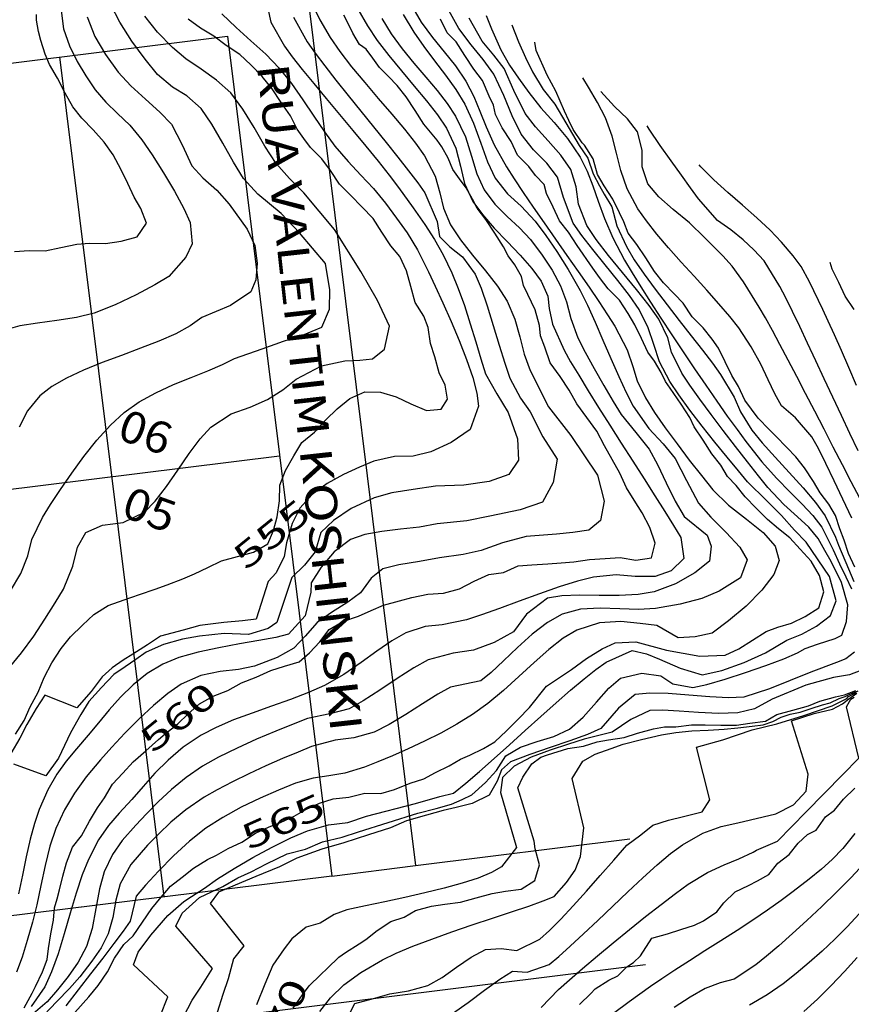
# Model space of a CAD drawing. Units: inches. Extents: x 2473 to 4293, y 598 to 1910.
# Drawn here: x 2698 to 2723, y 1465 to 1494 of the extents above; entities that cross this region are included whole.
import ezdxf
from ezdxf.enums import TextEntityAlignment as Align

# ---------------------------------------------------------------- set-up
doc = ezdxf.new("R2010")
doc.units = ezdxf.units.IN
doc.header["$MEASUREMENT"] = 0
doc.linetypes.add('CONTINUO', pattern=[0])
doc.linetypes.add('LIN0', pattern=[0])
for name, color, linetype in [('CURVA_INTERMEDIARIA', 55, 'Continuous'), ('CURVA_MESTRA', 24, 'Continuous'), ('Lotes', 7, 'Continuous'), ('N_LOTE', 7, 'Continuous'), ('QUADRAS', 7, 'CONTINUO'), ('RUAS', 4, 'LIN0'), ('TOP_CURVAS_MESTRAS', 1, 'Continuous')]:
    doc.layers.add(name, color=color, linetype=linetype)
doc.styles.add('LDUP', font='txt')
doc.styles.add('ROMANS', font='romans', dxfattribs={"height": 0.2})

msp = doc.modelspace()

# ---------------------------------------------------------------- linework, layer by layer
at = {"layer": 'CURVA_INTERMEDIARIA'}
for points, elevation in [([(2697.71375, 1477.21408), (2698.01625, 1477.72108), (2698.225, 1478.24583), (2698.34225, 1478.73158), (2698.6565, 1479.37783), (2698.90075, 1479.75833), (2699.192, 1480.20233), (2699.52225, 1480.68458), (2699.88325, 1481.17908), (2700.26725, 1481.66008), (2700.66575, 1482.10183), (2701.07075, 1482.47858), (2701.513, 1482.79133), (2702.00925, 1483.06408), (2702.5325, 1483.30333), (2703.05425, 1483.51683), (2703.5475, 1483.71208), (2703.98425, 1483.89583), (2704.337, 1484.07558), (2705.14725, 1484.35993), (2705.78232, 1484.58136), (2706.34354, 1484.75851), (2706.91954, 1484.9947), (2707.14107, 1485.52614), (2707.15584, 1486.10186), (2707.02292, 1486.88426), (2706.25493, 1487.78475), (2705.70847, 1488.36047), (2705.021, 1488.93058), (2704.6015, 1489.39108), (2704.3, 1489.87408), (2703.98675, 1490.43833), (2703.66725, 1490.99533), (2703.3475, 1491.45658), (2702.92425, 1491.83158), (2702.49725, 1492.08908), (2702.05975, 1492.46283), (2701.69275, 1492.91158), (2701.2995, 1493.44783), (2700.94125, 1494.00558), (2700.67925, 1494.51858)], 138.25), ([(2705.32, 1494.41233), (2705.4115, 1494.00858), (2705.80925, 1493.29958), (2706.0425, 1492.98608), (2706.33525, 1492.61433), (2706.67375, 1492.19758), (2707.0445, 1491.74908), (2707.4335, 1491.28183), (2707.82725, 1490.80908), (2708.21225, 1490.34408), (2708.57475, 1489.90008), (2708.90125, 1489.48983), (2709.178, 1489.12683), (2709.6155, 1488.52908), (2709.95975, 1488.03658), (2710.24325, 1487.59008), (2710.49775, 1487.13133), (2710.7555, 1486.60108), (2710.94475, 1486.14558), (2711.12625, 1485.63483), (2711.299, 1485.09808), (2711.4615, 1484.56408), (2711.613, 1484.06258), (2711.75225, 1483.62258), (2712.08685, 1483.03306), (2712.42175, 1482.47783), (2712.69576, 1481.69674), (2712.72223, 1481.07489), (2712.44425, 1480.6515), (2711.86182, 1480.4398), (2711.1073, 1480.33396), (2710.26925, 1480.30483), (2709.6125, 1480.20383), (2708.9835, 1480.10108), (2708.4585, 1479.96058), (2707.7845, 1479.64433), (2707.258, 1479.29008), (2706.88275, 1478.93333), (2706.7165, 1478.36208), (2706.40131, 1477.97147), (2706.03125, 1477.60008), (2705.58367, 1476.27486), (2705.33125, 1476.09833), (2704.75225, 1475.92258), (2704.02546, 1475.95209), (2703.30201, 1475.87418), (2702.80116, 1475.78514), (2702.23353, 1475.62932), (2701.72154, 1475.39559), (2701.42103, 1475.18412), (2701.09826, 1474.96152), (2700.76375, 1474.73483), (2700.4045, 1474.35383), (2700.03225, 1473.94408), (2699.79048, 1473.55913), (2699.48997, 1473.01376), (2699.12825, 1472.26805), (2698.76096, 1471.74494), (2697.8149, 1472.08997)], 139.25), ([(2706.61125, 1494.57508), (2706.85775, 1494.07558), (2707.16075, 1493.55533), (2707.449, 1493.13758), (2707.79575, 1492.69033), (2708.18075, 1492.22533), (2708.5825, 1491.75533), (2708.981, 1491.29183), (2709.35475, 1490.84708), (2709.68325, 1490.43308), (2709.9455, 1490.06183), (2710.25925, 1489.45508), (2710.40175, 1488.96508), (2710.5095, 1488.51408), (2710.71875, 1488.02308), (2711.0115, 1487.58233), (2711.37025, 1487.12608), (2711.75, 1486.66458), (2712.10525, 1486.20808), (2712.3905, 1485.76683), (2712.62175, 1485.23258), (2712.77, 1484.70908), (2712.89875, 1484.20308), (2713.072, 1483.72108), (2713.60912, 1482.64936), (2714.27098, 1481.80259), (2715.06121, 1480.63185), (2715.25517, 1479.8564), (2715.15073, 1479.28973), (2714.80758, 1479.00639), (2714.33015, 1478.93183), (2713.85273, 1478.88709), (2712.95756, 1478.81253), (2712.25634, 1478.63358), (2711.6225, 1478.40558), (2711.09366, 1478.2828), (2710.39275, 1478.18883), (2709.8005, 1478.08158), (2709.18825, 1477.97408), (2708.71673, 1477.859), (2708.37472, 1477.58793), (2708.05275, 1477.15208), (2707.68525, 1476.87458), (2707.19825, 1476.56608), (2706.77675, 1476.27183), (2706.42575, 1475.87558), (2706.0885, 1475.52183), (2705.597, 1475.23958), (2704.921, 1474.98458), (2704.45525, 1474.89183), (2703.91525, 1474.82633), (2703.337, 1474.70783), (2702.75725, 1474.45558), (2702.3605, 1474.17883), (2701.9395, 1473.82808), (2701.5125, 1473.42983), (2701.09725, 1473.01058), (2700.71175, 1472.59758), (2700.3735, 1472.21708), (2699.954, 1471.71333), (2699.60775, 1471.23808), (2699.31475, 1470.74608), (2699.05425, 1470.19308), (2698.87675, 1469.67333), (2698.73525, 1469.09833), (2698.6135, 1468.50658), (2698.49625, 1467.93633), (2698.3675, 1467.42658), (2698.20875, 1466.87883), (2698.06, 1466.39108), (2697.8875, 1465.94533)], 139.75), ([(2707.9795, 1494.39633), (2708.26, 1493.89958), (2708.55025, 1493.46783), (2708.89375, 1493.02208), (2709.2675, 1492.57083), (2709.648, 1492.12233), (2710.01225, 1491.68558), (2710.33675, 1491.26908), (2710.59875, 1490.88108), (2710.8745, 1490.28283), (2711.00925, 1489.75358), (2711.13375, 1489.24508), (2711.37925, 1488.70933), (2711.65925, 1488.32458), (2712.009, 1487.92783), (2712.393, 1487.52633), (2712.77575, 1487.12658), (2713.1215, 1486.73558), (2713.3945, 1486.35958), (2713.5895, 1485.91583), (2713.63425, 1485.55483), (2713.7295, 1485.08558), (2714.07475, 1484.31758), (2714.267, 1483.97908), (2714.50675, 1483.57658), (2714.785, 1483.12233), (2715.093, 1482.62883), (2715.42125, 1482.10908), (2715.76075, 1481.57533), (2716.1025, 1481.04033), (2716.43775, 1480.51658), (2716.75675, 1480.01683), (2717.051, 1479.55333), (2717.31125, 1479.13933), (2717.5285, 1478.78683), (2717.6095, 1478.16383), (2717.2375, 1477.79708), (2716.76862, 1477.63808), (2716.175, 1477.63133), (2715.61125, 1477.67983), (2714.93975, 1477.61558), (2714.47475, 1477.49683), (2713.93325, 1477.32608), (2713.347, 1477.12208), (2712.74775, 1476.90408), (2712.1675, 1476.69133), (2711.63775, 1476.50283), (2711.19025, 1476.35758), (2710.4715, 1476.20883), (2709.97075, 1476.15708), (2709.401, 1475.97508), (2708.9785, 1475.73708), (2708.54125, 1475.43183), (2708.074, 1475.08983), (2707.56225, 1474.74133), (2706.99125, 1474.41633), (2706.52125, 1474.20558), (2705.993, 1474.00258), (2705.43125, 1473.80308), (2704.86075, 1473.60208), (2704.3065, 1473.39558), (2703.793, 1473.17883), (2703.345, 1472.94733), (2702.821, 1472.59333), (2702.374, 1472.21333), (2701.9845, 1471.82083), (2701.632, 1471.42858), (2701.29725, 1471.05033), (2700.92325, 1470.64508), (2700.60925, 1470.28058), (2700.319, 1469.85758), (2700.01625, 1469.27708), (2699.8355, 1468.82483), (2699.65825, 1468.28433), (2699.48175, 1467.69108), (2699.3035, 1467.08108), (2699.12025, 1466.49008), (2698.9295, 1465.95408), (2698.7285, 1465.50883), (2698.32025, 1464.93658)], 140.25), ([(2709.5385, 1494.54608), (2709.847, 1494.01208), (2710.185, 1493.55308), (2710.5325, 1493.13258), (2710.86875, 1492.71458), (2711.17425, 1492.26283), (2711.4095, 1491.80858), (2711.588, 1491.37558), (2711.76825, 1490.91758), (2712.0095, 1490.38758), (2712.37025, 1489.73883), (2712.5945, 1489.38283), (2712.8615, 1488.98008), (2713.16125, 1488.54133), (2713.48375, 1488.07733), (2713.82, 1487.59858), (2714.15975, 1487.11633), (2714.49325, 1486.64108), (2714.81125, 1486.18358), (2715.10375, 1485.75483), (2715.361, 1485.36558), (2715.5735, 1485.02633), (2715.936, 1484.32833), (2716.102, 1483.84233), (2716.23025, 1483.41883), (2716.47925, 1482.90808), (2716.74925, 1482.48283), (2717.065, 1482.02408), (2717.411, 1481.54883), (2717.7715, 1481.07408), (2718.131, 1480.61658), (2718.4735, 1480.19358), (2718.93575, 1479.74058), (2719.465, 1479.32733), (2719.95825, 1478.93158), (2720.31325, 1478.53183), (2720.4275, 1478.10583), (2720.27175, 1477.69383), (2719.921, 1477.23008), (2719.45075, 1476.75858), (2718.93575, 1476.32233), (2718.45125, 1475.96483), (2717.94302, 1475.85345), (2717.4435, 1475.81883), (2716.81375, 1476.18808), (2716.3175, 1476.25083), (2715.746, 1476.30358), (2715.1175, 1476.26408), (2714.4505, 1476.05008), (2714.049, 1475.80908), (2713.62575, 1475.48183), (2713.18625, 1475.09658), (2712.73575, 1474.68283), (2712.279, 1474.26883), (2711.822, 1473.88358), (2711.3695, 1473.55583), (2710.90875, 1473.27483), (2710.43075, 1473.01133), (2709.94675, 1472.76658), (2709.46775, 1472.54158), (2709.005, 1472.33808), (2708.5695, 1472.15708), (2708.17275, 1471.99983), (2707.59625, 1471.82583), (2707.11975, 1471.75008), (2706.66075, 1471.68108), (2706.1355, 1471.52808), (2705.6355, 1471.32758), (2705.09175, 1471.08958), (2704.53325, 1470.81883), (2703.9885, 1470.51933), (2703.4865, 1470.19608), (2703.00625, 1469.81783), (2702.52875, 1469.38158), (2702.08525, 1468.93383), (2701.70675, 1468.52108), (2701.42425, 1468.19033), (2701.24825, 1467.45133), (2701.0445, 1467.16133), (2700.76825, 1466.79058), (2700.44, 1466.36183), (2700.0805, 1465.89758), (2699.71025, 1465.42008), (2699.3495, 1464.95233)], 141), ([(2702.13655, 1464.64978), (2702.35965, 1465.21612), (2701.34711, 1466.16001), (2701.4844, 1466.53757), (2701.86196, 1467.03526), (2702.35965, 1467.61876), (2702.83472, 1468.03842), (2703.0595, 1468.18358), (2703.446, 1468.42758), (2703.8325, 1468.70208), (2704.32375, 1469.01183), (2704.877, 1469.33258), (2705.45025, 1469.64058), (2706.001, 1469.91108), (2706.4865, 1470.12008), (2707.11125, 1470.29733), (2707.67925, 1470.36658), (2708.23753, 1470.55341), (2709.67912, 1470.93097), (2710.39991, 1471.13691), (2710.8095, 1471.23783), (2711.16825, 1471.53108), (2711.56975, 1471.87558), (2712.003, 1472.25758), (2712.45725, 1472.66433), (2712.9215, 1473.08258), (2713.38525, 1473.49933), (2713.83725, 1473.90158), (2714.26675, 1474.27583), (2714.66325, 1474.60933), (2715.01525, 1474.88883), (2715.3125, 1475.10108), (2716.0895, 1475.44858), (2716.50775, 1475.35158), (2716.8905, 1475.19333), (2717.50225, 1474.92858), (2718.1515, 1474.73383), (2718.73925, 1474.85333), (2719.39525, 1475.09658), (2720.02825, 1475.38408), (2720.654, 1475.75108), (2721.09834, 1475.93518), (2721.53125, 1476.16746), (2721.94965, 1476.48336), (2722.11601, 1476.91289), (2721.92193, 1477.6334), (2721.22878, 1478.64488), (2720.8809, 1479.00017), (2720.498, 1479.43533), (2720.0515, 1479.87733), (2719.4965, 1480.42658), (2719.224, 1480.75433), (2718.89375, 1481.15533), (2718.529, 1481.60508), (2718.15375, 1482.07858), (2717.791, 1482.55133), (2717.4645, 1482.99833), (2717.19775, 1483.39533), (2716.8975, 1483.97533), (2716.722, 1484.48258), (2716.5575, 1484.97658), (2716.29025, 1485.51783), (2716.00875, 1485.93233), (2715.66325, 1486.38108), (2715.289, 1486.84208), (2714.92075, 1487.29258), (2714.594, 1487.70983), (2714.34325, 1488.07158), (2714.05725, 1488.83333), (2713.8805, 1489.43408), (2713.5595, 1489.84358), (2713.17075, 1490.24208), (2712.81025, 1490.69708), (2712.54, 1491.24233), (2712.29775, 1491.84433), (2711.9935, 1492.46908), (2711.685, 1492.90808), (2711.33, 1493.33608), (2710.96325, 1493.82483), (2710.6185, 1494.44633)], 141.5), ([(2699.208, 1494.34958), (2699.2845, 1493.80758), (2699.45725, 1493.30683), (2699.67975, 1492.85058), (2699.9385, 1492.42433), (2700.2205, 1492.01258), (2700.5325, 1491.64333), (2700.87825, 1491.31408), (2701.23925, 1490.96433), (2701.59725, 1490.53483), (2701.9045, 1490.08583), (2702.23925, 1489.56058), (2702.5635, 1489.01558), (2702.838, 1488.50833), (2703.0245, 1488.09558), (2703.0785, 1487.46508), (2702.89225, 1487.06833), (2702.3975, 1486.49658), (2701.97525, 1486.24858), (2701.42525, 1485.95158), (2700.8095, 1485.65708), (2700.189, 1485.41658), (2699.664, 1485.28683), (2699.0875, 1485.19608), (2698.51275, 1485.12108), (2697.9925, 1485.03808), (2697.57975, 1484.92408)], 137.75), ([(2697.67925, 1474.93683), (2698.044, 1475.38308), (2698.39975, 1475.87583), (2698.73275, 1476.37783), (2699.03, 1476.85183), (2699.27775, 1477.26058), (2699.556, 1477.93483), (2699.6905, 1478.49708), (2699.94325, 1478.93883), (2700.432, 1479.14583), (2701.03925, 1479.23208), (2701.6725, 1479.53208), (2701.9895, 1479.85983), (2702.3205, 1480.29133), (2702.65775, 1480.77608), (2702.99425, 1481.26408), (2703.32275, 1481.70483), (2703.63575, 1482.04808), (2704.2325, 1482.43583), (2704.79675, 1482.63458), (2705.30675, 1482.86533), (2705.76075, 1483.14608), (2706.1605, 1483.45908), (2706.90477, 1483.85802), (2707.59892, 1484.00564), (2708.04199, 1484.0204), (2708.41122, 1484.06469), (2708.76567, 1484.34517), (2708.91336, 1485.02423), (2708.55891, 1485.79186), (2708.07153, 1486.64806), (2707.28877, 1487.88808), (2706.38375, 1488.96358), (2705.96, 1489.38633), (2705.56825, 1489.83733), (2705.2325, 1490.34458), (2704.91175, 1490.89683), (2704.58275, 1491.43908), (2704.22275, 1491.91758), (2703.80475, 1492.29933), (2703.348, 1492.61958), (2702.89825, 1492.92508), (2702.501, 1493.26308), (2702.05975, 1493.70908), (2701.68475, 1494.18433)], 138.5), ([(2703.96125, 1494.25908), (2704.3785, 1493.84633), (2704.8215, 1493.45583), (2705.2585, 1493.06408), (2705.65775, 1492.64733), (2706.0155, 1492.19233), (2706.35275, 1491.71433), (2706.6755, 1491.23408), (2706.99, 1490.77158), (2707.3025, 1490.34708), (2707.69125, 1489.89008), (2708.0715, 1489.48608), (2708.44025, 1489.09058), (2708.79425, 1488.65933), (2709.12325, 1488.22258), (2709.432, 1487.79008), (2709.74025, 1487.28583), (2710.068, 1486.63483), (2710.26275, 1486.21333), (2710.491, 1485.71658), (2710.73425, 1485.17158), (2710.975, 1484.60508), (2711.1945, 1484.04383), (2711.375, 1483.51483), (2711.4985, 1483.04508), (2711.5465, 1482.66108), (2711.3015, 1481.97983), (2710.73575, 1481.59133), (2710.1385, 1481.32108), (2709.6145, 1481.19183), (2709.05875, 1481.18108), (2708.44825, 1481.04558), (2708.02425, 1480.86458), (2707.55375, 1480.64708), (2707.07675, 1480.38083), (2706.633, 1480.05258), (2706.26225, 1479.65033), (2706.03525, 1479.19908), (2705.8695, 1478.63233), (2705.79832, 1478.22716), (2705.56141, 1477.74403), (2705.32768, 1477.48804), (2704.97152, 1476.37503), (2704.56916, 1476.32646), (2704.01578, 1476.277), (2703.30757, 1476.18582), (2702.81627, 1476.04521), (2702.15005, 1475.87418), (2701.7605, 1475.61819), (2701.32643, 1475.33994), (2701.04476, 1475.16186), (2700.71428, 1474.93926), (2700.4249, 1474.67214), (2700.10212, 1474.23807), (2699.67918, 1473.75947), (2698.73313, 1474.12677), (2698.47714, 1473.73721), (2698.19889, 1473.25862), (2697.98742, 1472.85794), (2697.7203, 1472.40161)], 139), ([(2706.07425, 1494.15883), (2706.485, 1493.42758), (2706.7165, 1493.09683), (2707.00275, 1492.71433), (2707.331, 1492.29233), (2707.68875, 1491.84308), (2708.06325, 1491.37908), (2708.44175, 1490.91233), (2708.81225, 1490.45533), (2709.1615, 1490.02058), (2709.4775, 1489.62008), (2709.747, 1489.26633), (2709.958, 1488.97158), (2710.3245, 1488.11683), (2710.3885, 1487.67983), (2710.6945, 1487.36833), (2711.07, 1487.07658), (2711.443, 1486.56758), (2711.61975, 1486.14933), (2711.8, 1485.62633), (2711.9795, 1485.04883), (2712.15475, 1484.46758), (2712.32125, 1483.93333), (2712.47525, 1483.49708), (2712.79, 1482.90533), (2713.071, 1482.50183), (2713.45027, 1481.76289), (2713.87386, 1481.10135), (2713.75473, 1480.41334), (2713.43704, 1479.83118), (2712.77518, 1479.60626), (2711.87505, 1479.42102), (2711.19996, 1479.27548), (2710.325, 1479.18808), (2709.80125, 1479.09608), (2709.24375, 1479.03208), (2708.69225, 1478.96758), (2708.18625, 1478.87458), (2707.7655, 1478.72508), (2707.27575, 1478.36433), (2706.89225, 1477.90708), (2706.60375, 1477.45008), (2706.58537, 1477.1764), (2706.42175, 1476.47433), (2705.92675, 1475.93483), (2705.55175, 1475.83658), (2705.05575, 1475.74108), (2704.48025, 1475.64083), (2703.86675, 1475.52833), (2703.2565, 1475.39633), (2702.69075, 1475.23708), (2702.21125, 1475.04308), (2701.74825, 1474.76433), (2701.33775, 1474.43633), (2700.96925, 1474.07483), (2700.63225, 1473.69533), (2700.31625, 1473.31308), (2700.0105, 1472.94358), (2699.6675, 1472.54608), (2699.3615, 1472.17883), (2699.082, 1471.79058), (2698.819, 1471.33083), (2698.5615, 1470.74883), (2698.42475, 1470.34308), (2698.29875, 1469.87258), (2698.18, 1469.35583), (2698.06525, 1468.81183), (2697.951, 1468.25933)], 139.5), ([(2699.98175, 1494.16308), (2700.20925, 1493.58283), (2700.517, 1493.05008), (2700.898, 1492.52858), (2701.26825, 1492.13108), (2701.70525, 1491.73683), (2702.13225, 1491.35508), (2702.4725, 1490.99583), (2702.7885, 1490.38808), (2703.06925, 1489.76683), (2703.39675, 1489.41358), (2703.81375, 1489.04658), (2704.18125, 1488.62908), (2704.70924, 1487.89676), (2704.93089, 1487.40704), (2705.00088, 1486.89401), (2704.96588, 1486.39263), (2704.81423, 1486.04284), (2704.2193, 1485.63474), (2703.36725, 1485.28608), (2703.02625, 1485.03833), (2702.596, 1484.80733), (2702.0985, 1484.58808), (2701.55575, 1484.37558), (2700.98975, 1484.16533), (2700.42225, 1483.95183), (2699.8755, 1483.73058), (2699.37125, 1483.49633), (2698.9315, 1483.24433), (2698.57825, 1482.96983), (2698.21525, 1482.53133), (2697.9685, 1482.04808)], 138), ([(2708.68625, 1494.11508), (2708.9685, 1493.66058), (2709.29175, 1493.22033), (2709.63725, 1492.79458), (2709.98625, 1492.38308), (2710.3205, 1491.98583), (2710.621, 1491.60283), (2710.86925, 1491.23408), (2711.16125, 1490.62283), (2711.34, 1490.05483), (2711.4935, 1489.53108), (2711.7095, 1489.05258), (2712.02675, 1488.63358), (2712.393, 1488.26933), (2712.76075, 1487.93033), (2713.0825, 1487.58783), (2713.429, 1487.13083), (2713.7215, 1486.68458), (2713.972, 1486.22008), (2714.142, 1485.74883), (2714.2695, 1485.25933), (2714.4825, 1484.68808), (2714.69625, 1484.26183), (2714.96025, 1483.77458), (2715.24525, 1483.27358), (2715.52175, 1482.80658), (2715.761, 1482.42058), (2716.1895, 1481.88908), (2716.5875, 1481.39258), (2716.8325, 1480.94033), (2717.09425, 1480.39808), (2717.36125, 1479.85658), (2717.62175, 1479.40658), (2718.29875, 1478.85708), (2718.42014, 1478.53027), (2718.3745, 1478.08933), (2717.93325, 1477.74208), (2717.3625, 1477.42033), (2716.737, 1477.18308), (2716.26125, 1477.10183), (2715.7025, 1477.07508), (2715.1085, 1477.07733), (2714.5265, 1477.08233), (2714.004, 1477.06483), (2713.58825, 1476.99883), (2712.9615, 1476.52058), (2712.5805, 1475.99758), (2712.011, 1475.68208), (2711.3995, 1475.45558), (2710.80025, 1475.36833), (2710.05725, 1475.16858), (2709.63675, 1474.93558), (2709.1435, 1474.61958), (2708.62725, 1474.27583), (2708.138, 1473.95983), (2707.726, 1473.72683), (2707.15475, 1473.58158), (2706.488, 1473.44033), (2706.06675, 1473.27408), (2705.55225, 1473.06558), (2704.986, 1472.82583), (2704.40975, 1472.56608), (2703.86475, 1472.29708), (2703.39225, 1472.03033), (2702.90925, 1471.69808), (2702.4725, 1471.34158), (2702.08, 1470.97758), (2701.72975, 1470.62258), (2701.41975, 1470.29283), (2701.01625, 1469.83758), (2700.72825, 1469.42258), (2700.4855, 1468.91483), (2700.34025, 1468.40708), (2700.2365, 1467.82533), (2700.12575, 1467.23533), (2699.95875, 1466.70383), (2699.71275, 1466.24183), (2699.417, 1465.81658), (2699.101, 1465.42658), (2698.79375, 1465.07033), (2698.38275, 1464.71158)], 140.5), ([(2709.3155, 1494.23158), (2709.638, 1493.71283), (2709.92525, 1493.29283), (2710.24225, 1492.87033), (2710.5655, 1492.44533), (2710.8725, 1492.01758), (2711.14, 1491.58733), (2711.40075, 1491.02233), (2711.61025, 1490.43783), (2711.8095, 1489.88008), (2712.03975, 1489.39583), (2712.40625, 1488.93383), (2712.8035, 1488.57433), (2713.21775, 1488.12833), (2713.5345, 1487.70333), (2713.85925, 1487.23883), (2714.1965, 1486.70708), (2714.54975, 1486.08058), (2714.7645, 1485.64808), (2714.99075, 1485.14958), (2715.2235, 1484.61383), (2715.458, 1484.06908), (2715.68875, 1483.54358), (2715.91125, 1483.06583), (2716.12, 1482.66433), (2716.5775, 1482.00408), (2716.998, 1481.55258), (2717.35775, 1481.12483), (2717.69, 1480.47083), (2718.0475, 1479.80008), (2718.40825, 1479.38833), (2718.86275, 1478.93758), (2719.27, 1478.49933), (2719.48825, 1478.12508), (2719.28225, 1477.59058), (2718.6605, 1477.20083), (2718.14275, 1476.98583), (2717.5075, 1476.81608), (2716.7755, 1476.68558), (2716.2745, 1476.65958), (2715.719, 1476.68258), (2715.13875, 1476.70233), (2714.5625, 1476.66683), (2714.01925, 1476.52433), (2713.58, 1476.28008), (2713.13425, 1475.93558), (2712.69775, 1475.54108), (2712.28725, 1475.14583), (2711.91875, 1474.80008), (2711.60875, 1474.55358), (2710.71325, 1474.36208), (2710.34325, 1474.15533), (2709.89075, 1473.87083), (2709.398, 1473.55708), (2708.90725, 1473.26308), (2708.4605, 1473.03733), (2707.86175, 1472.86733), (2707.3075, 1472.79708), (2706.60725, 1472.60808), (2706.2105, 1472.44983), (2705.7545, 1472.25658), (2705.26325, 1472.03808), (2704.76175, 1471.80458), (2704.27425, 1471.56583), (2703.82525, 1471.33208), (2703.43925, 1471.11333), (2702.89475, 1470.74633), (2702.45275, 1470.38108), (2702.08475, 1470.02683), (2701.76125, 1469.69333), (2701.27525, 1469.12633), (2700.955, 1468.55258), (2700.8225, 1468.07808), (2700.74025, 1467.56633), (2700.6035, 1467.07758), (2700.3895, 1466.66233), (2700.12075, 1466.26983), (2699.7585, 1465.80758), (2699.45575, 1465.46408), (2699.08625, 1465.08083), (2698.69975, 1464.67958)], 140.75), ([(2702.82625, 1464.62408), (2703.07946, 1465.117), (2703.33787, 1465.50787), (2703.6811, 1466.05704), (2702.59991, 1467.30985), (2702.78869, 1467.68741), (2703.30354, 1468.15077), (2703.99001, 1468.47685), (2704.43621, 1468.73427), (2704.83009, 1468.91282), (2705.28082, 1469.14907), (2705.88638, 1469.4379), (2706.43555, 1469.57519), (2706.93324, 1469.7983), (2707.51674, 1469.93559), (2707.99727, 1470.09005), (2709.74776, 1470.63922), (2710.29694, 1470.77651), (2710.74314, 1470.91381), (2711.06026, 1471.04317), (2711.3438, 1471.18839), (2711.75568, 1471.54879), (2712.08, 1471.90183), (2712.35525, 1472.33358), (2712.7905, 1472.59758), (2713.2785, 1472.75808), (2713.7735, 1472.90358), (2714.231, 1473.12358), (2714.64225, 1473.48283), (2715.0305, 1473.92008), (2715.397, 1474.33483), (2715.7435, 1474.62658), (2716.3715, 1474.77683), (2716.92875, 1474.69583), (2717.28275, 1474.46333), (2717.876, 1474.35058), (2718.2945, 1474.44533), (2718.83425, 1474.60058), (2719.434, 1474.79408), (2720.03175, 1475.00308), (2720.56625, 1475.20533), (2720.9755, 1475.37858), (2721.2019, 1475.50914), (2721.56143, 1475.63815), (2722.08842, 1475.80442), (2722.28258, 1475.90142), (2722.42126, 1476.30324), (2722.46287, 1476.80205), (2722.26871, 1477.45327), (2721.96361, 1478.07679), (2721.78074, 1478.40192), (2721.58075, 1478.75808), (2721.30675, 1479.09533), (2720.96825, 1479.39833), (2720.56425, 1479.75783), (2720.09425, 1480.26408), (2719.81475, 1480.60883), (2719.49025, 1481.01833), (2719.13825, 1481.47108), (2718.77525, 1481.94608), (2718.41875, 1482.42183), (2718.0855, 1482.87683), (2717.7925, 1483.28958), (2717.557, 1483.63908), (2717.24575, 1484.25908), (2717.141, 1484.68108), (2716.87525, 1485.23333), (2716.585, 1485.63933), (2716.21175, 1486.10933), (2715.79825, 1486.61208), (2715.3875, 1487.11558), (2715.02275, 1487.58833), (2714.747, 1487.99858), (2714.49925, 1488.63358), (2714.4355, 1489.14558), (2714.27375, 1489.65708), (2713.97975, 1490.07883), (2713.60525, 1490.50558), (2713.2265, 1490.92183), (2712.9195, 1491.31283), (2712.5925, 1491.98908), (2712.30575, 1492.64408), (2712.00075, 1493.03808), (2711.649, 1493.44958), (2711.273, 1494.12933)], 141.75), ([(2711.76875, 1494.20658), (2711.9275, 1493.81208), (2712.207, 1493.18733), (2712.46425, 1492.73458), (2712.7285, 1492.35008), (2713.0285, 1491.92883), (2713.38425, 1491.47983), (2713.776, 1491.04608), (2714.1745, 1490.57658), (2714.55, 1490.01933), (2714.7545, 1489.60558), (2714.91875, 1489.17683), (2715.07725, 1488.71708), (2715.26425, 1488.20933), (2715.51425, 1487.63683), (2715.86175, 1486.98283), (2716.085, 1486.60833), (2716.34275, 1486.19058), (2716.629, 1485.73858), (2716.937, 1485.26158), (2717.261, 1484.76833), (2717.5945, 1484.26808), (2717.931, 1483.76933), (2718.26475, 1483.28158), (2718.589, 1482.81333), (2718.89775, 1482.37408), (2719.1845, 1481.97233), (2719.4435, 1481.61733), (2719.91425, 1481.02258), (2720.35275, 1480.53408), (2720.754, 1480.12483), (2721.113, 1479.76683), (2721.4255, 1479.43283), (2721.686, 1479.09458), (2721.89856, 1478.68067), (2722.02278, 1478.42493), (2722.20913, 1478.00871), (2722.39807, 1477.6205), (2722.56602, 1477.27427)], 142), ([(2712.52476, 1493.92697), (2712.727, 1493.43158), (2712.9345, 1492.96158), (2713.1375, 1492.54483), (2713.456, 1492.02208), (2713.7995, 1491.58908), (2714.12733, 1491.0357), (2714.5194, 1490.36392), (2714.77704, 1489.99444), (2714.93387, 1489.5242), (2715.1243, 1489.17712), (2715.25873, 1488.9308), (2715.4845, 1488.55658), (2715.6365, 1487.99383), (2715.91325, 1487.37733), (2716.14775, 1486.99233), (2716.43725, 1486.56858), (2716.766, 1486.11883), (2717.1185, 1485.65608), (2717.47925, 1485.19358), (2717.83275, 1484.74408), (2718.16325, 1484.32108), (2718.4555, 1483.93733), (2718.694, 1483.60583), (2719.09525, 1482.93258), (2719.29125, 1482.49583), (2719.6245, 1481.96058), (2719.9315, 1481.58133), (2720.31075, 1481.15458), (2720.7245, 1480.70333), (2721.1345, 1480.25033), (2721.50275, 1479.81883), (2721.79125, 1479.43108), (2722.094, 1478.79408), (2722.18688, 1478.56104), (2722.47718, 1477.85848), (2722.64047, 1477.49124)], 142.25), ([(2722.578, 1479.36233), (2722.31575, 1479.91533), (2722.05825, 1480.45983), (2721.8135, 1480.96833), (2721.5905, 1481.41233), (2721.39725, 1481.76433), (2720.90975, 1482.31733), (2720.5025, 1482.67833), (2720.30025, 1483.02958), (2720.10475, 1483.43908), (2719.8835, 1483.90233), (2719.6045, 1484.41583), (2719.2355, 1484.97583), (2718.96825, 1485.31808), (2718.649, 1485.69233), (2718.29325, 1486.09008), (2717.91625, 1486.50308), (2717.5335, 1486.92283), (2717.1605, 1487.34033), (2716.81225, 1487.74783), (2716.5045, 1488.13633), (2716.25275, 1488.49733), (2715.94175, 1489.08483), (2715.75425, 1489.62258), (2715.62675, 1490.13483), (2715.49525, 1490.64533), (2715.296, 1491.17833), (2715.06275, 1491.63383), (2714.797, 1492.08583), (2714.62692, 1492.35979)], 142.75), ([(2722.8115, 1479.94908), (2722.56, 1480.43158), (2722.29825, 1480.93733), (2722.029, 1481.45833), (2721.75625, 1481.98733), (2721.483, 1482.51633), (2721.21275, 1483.03808), (2720.94875, 1483.54483), (2720.69425, 1484.02908), (2720.453, 1484.48308), (2720.228, 1484.89933), (2720.02275, 1485.27033), (2719.84075, 1485.58833), (2719.378, 1486.33583), (2719.039, 1486.80383), (2718.76925, 1487.10408), (2718.515, 1487.34783), (2718.22275, 1487.64708), (2717.77525, 1488.07708), (2717.30175, 1488.47033), (2716.86925, 1488.84758), (2716.545, 1489.22908), (2716.3855, 1489.73308), (2716.37825, 1490.23258), (2716.23925, 1490.77233), (2715.94775, 1491.15258), (2715.5625, 1491.51408), (2715.15597, 1491.96538)], 143), ([(2722.7685, 1481.35108), (2722.52025, 1481.85683), (2722.267, 1482.38608), (2722.01175, 1482.92783), (2721.758, 1483.47233), (2721.50875, 1484.00833), (2721.2675, 1484.52608), (2721.03725, 1485.01433), (2720.8215, 1485.46333), (2720.6235, 1485.86233), (2720.446, 1486.20058), (2719.98375, 1486.95883), (2719.6855, 1487.27908), (2719.3615, 1487.58058), (2718.99775, 1487.87533), (2718.60825, 1488.15133), (2718.0445, 1488.79233), (2717.8115, 1489.11033), (2717.539, 1489.48583), (2717.2375, 1489.90833), (2716.917, 1490.36733), (2716.5875, 1490.85183), (2716.52793, 1490.94257)], 143.25), ([(2722.7145, 1483.28033), (2722.4855, 1483.81108), (2722.268, 1484.31083), (2722.0655, 1484.76908), (2721.882, 1485.17508), (2721.72175, 1485.51783), (2721.325, 1486.33683), (2721.07825, 1486.79108), (2720.848, 1487.10758), (2720.5005, 1487.51408), (2720.16425, 1487.86908), (2719.772, 1488.23083), (2719.34775, 1488.59858), (2718.9145, 1488.97258), (2718.496, 1489.35258), (2718.11575, 1489.73808), (2718.06402, 1489.7974)], 143.5), ([(2722.66049, 1475.39621), (2722.39864, 1475.20186), (2722.12079, 1475.08953), (2721.36445, 1474.80934), (2720.147, 1474.31208), (2719.384, 1474.06983), (2718.9355, 1474.05433), (2718.376, 1474.08383), (2717.76275, 1474.13358), (2717.15325, 1474.17833), (2716.60475, 1474.19283), (2716.17475, 1474.15208), (2715.68625, 1473.74583), (2715.16325, 1473.14708), (2714.7645, 1472.96683), (2714.24625, 1472.77833), (2713.66, 1472.58058), (2713.058, 1472.37333), (2712.492, 1472.15583), (2712.22145, 1471.92758), (2712.09147, 1471.58514), (2711.85865, 1471.17123), (2711.36096, 1470.93097), (2710.88044, 1470.81084), (2710.50288, 1470.72503), (2710.00519, 1470.58773), (2709.42169, 1470.41612), (2708.94116, 1470.21018), (2708.28902, 1470.00424), (2707.56823, 1469.76397), (2706.91608, 1469.57519), (2706.17813, 1469.31777), (2705.66328, 1469.06034), (2704.95965, 1468.76859), (2703.8613, 1468.30523), (2703.61438, 1467.97044), (2704.61104, 1466.72585), (2704.3025, 1466.33658), (2704.1475, 1465.75333), (2703.985, 1465.28283), (2703.821, 1464.75433)], 142), ([(2722.83888, 1474.85937), (2722.50439, 1474.73017), (2722.0358, 1474.64802), (2721.21998, 1474.42726), (2720.21825, 1474.01033), (2719.704, 1473.72108), (2719.20475, 1473.61208), (2718.63575, 1473.58658), (2718.044, 1473.61258), (2717.477, 1473.65783), (2716.98175, 1473.69033), (2716.60575, 1473.67758), (2716.04399, 1473.41041), (2715.49825, 1473.03933), (2714.664, 1472.83008), (2714.207, 1472.67858), (2713.65775, 1472.50683), (2713.096, 1472.29783), (2712.6025, 1472.03408), (2712.2575, 1471.69858), (2712.19125, 1471.25033), (2712.66525, 1469.62668), (2712.225, 1469.05933), (2711.92775, 1468.88783), (2711.534, 1468.72533), (2711.063, 1468.57133), (2710.533, 1468.42533), (2709.96325, 1468.28658), (2709.372, 1468.15433), (2708.77825, 1468.02833), (2708.20075, 1467.90783), (2707.6585, 1467.79233), (2707.27648, 1467.65308), (2706.8646, 1467.39566), (2706.45272, 1467.27553), (2706.02367, 1466.93229), (2705.80057, 1466.64054), (2705.46575, 1466.15133), (2705.2255, 1465.59133), (2704.97975, 1464.98283)], 142.25), ([(2706.858, 1464.78758), (2707.16975, 1465.18983), (2707.562, 1465.56908), (2708.06375, 1465.93958), (2708.7035, 1466.31558), (2709.11275, 1466.51258), (2709.6065, 1466.71733), (2710.1615, 1466.92608), (2710.754, 1467.13508), (2711.3605, 1467.34058), (2711.9575, 1467.53883), (2712.5215, 1467.72608), (2713.02925, 1467.89858), (2713.457, 1468.05233), (2713.78125, 1468.18383), (2714.14131, 1468.59274), (2714.39738, 1468.95533), (2714.56175, 1469.36558), (2714.65725, 1470.20681), (2714.3168, 1471.6639), (2714.6232, 1472.18137), (2714.99088, 1472.38563), (2715.4675, 1472.54905), (2715.82156, 1472.68522), (2716.36626, 1472.8214), (2716.95182, 1472.95758), (2717.37397, 1473.02566), (2717.85059, 1473.08013), (2718.32721, 1473.09375), (2718.80383, 1473.12099), (2719.21236, 1473.16184), (2719.63451, 1473.21631), (2719.96133, 1473.25716), (2720.2473, 1473.35249), (2720.49242, 1473.47505), (2720.75796, 1473.57037), (2721.05074, 1473.62484), (2721.37757, 1473.73378), (2721.7112, 1473.84272), (2721.93737, 1473.90593), (2722.20347, 1474.02705), (2722.38065, 1474.09282), (2722.49708, 1474.15354), (2722.76229, 1474.25864)], 142.75), ([(2707.54875, 1464.33958), (2707.88775, 1465.02233), (2708.4405, 1465.17283), (2708.9205, 1465.30833), (2709.48, 1465.39408), (2710.0495, 1465.55508), (2710.47, 1465.79033), (2710.89875, 1466.09058), (2711.3275, 1466.38858), (2711.74775, 1466.61683), (2712.21875, 1466.64508), (2712.67975, 1466.58933), (2713.35525, 1466.92258), (2713.64075, 1467.17508), (2713.97425, 1467.50858), (2714.3435, 1467.90333), (2714.73625, 1468.33958), (2715.14, 1468.79783), (2715.5425, 1469.25808), (2715.93175, 1469.70108), (2716.34584, 1470.00254), (2716.6999, 1470.28851), (2717.15481, 1470.43332), (2717.60547, 1470.54725), (2718.15018, 1470.68342), (2718.38168, 1471.03748), (2717.98677, 1472.5899), (2718.76297, 1472.80778), (2719.63451, 1473.10737), (2720.36305, 1473.2844), (2721.15968, 1473.52952), (2721.99955, 1473.81876), (2722.43075, 1474.03399), (2722.4822, 1474.08541), (2722.55627, 1474.13065), (2722.7147, 1474.21086)], 143), ([(2710.77325, 1464.72308), (2711.24275, 1465.05383), (2711.7245, 1465.41183), (2712.1755, 1465.73783), (2712.5535, 1465.97308), (2712.9835, 1465.94808), (2713.631, 1466.17808), (2713.91525, 1466.40808), (2714.25825, 1466.71283), (2714.64675, 1467.07458), (2715.06825, 1467.47533), (2715.50975, 1467.89783), (2715.95825, 1468.32383), (2716.40125, 1468.73608), (2716.826, 1469.11658), (2717.21925, 1469.44783), (2717.56825, 1469.71183), (2718.17625, 1470.05683), (2718.71825, 1470.24533), (2719.208, 1470.35783), (2720.32911, 1470.62813), (2720.8523, 1470.88947), (2721.22459, 1471.28913), (2721.28224, 1471.80007), (2720.79201, 1473.36611), (2721.45927, 1473.58399), (2722.00398, 1473.72017), (2722.30357, 1473.87677), (2722.49179, 1474.02342), (2722.72468, 1474.18396)], 143.25), ([(2713.3995, 1464.90558), (2713.90675, 1465.43358), (2714.23225, 1465.72158), (2714.62075, 1466.05708), (2715.0565, 1466.42558), (2715.52275, 1466.81333), (2716.0035, 1467.20608), (2716.48225, 1467.58958), (2716.94275, 1467.94983), (2717.36875, 1468.27258), (2717.74375, 1468.54408), (2718.3125, 1468.89283), (2718.80075, 1469.11908), (2719.2405, 1469.29333), (2719.6645, 1469.48658), (2719.7645, 1469.55075), (2720.38523, 1469.81474), (2721.2271, 1470.68423), (2722.30357, 1471.77284), (2722.78019, 1472.26988), (2722.41932, 1473.78144), (2722.50394, 1473.93865), (2722.55183, 1474.00874), (2722.64419, 1474.0737)], 143.5), ([(2722.66325, 1470.03983), (2722.30825, 1469.60083), (2721.99875, 1469.27183), (2721.68475, 1468.99133), (2721.31675, 1468.69758), (2720.845, 1468.32858), (2720.49175, 1468.06158), (2720.08825, 1467.77733), (2719.648, 1467.48108), (2719.18375, 1467.17833), (2718.709, 1466.87408), (2718.2365, 1466.57433), (2717.7795, 1466.28408), (2717.351, 1466.00883), (2716.96425, 1465.75408), (2716.63225, 1465.52533), (2715.99625, 1465.07058), (2715.53775, 1464.72483)], 144), ([(2722.94475, 1469.15433), (2722.5495, 1468.73733), (2722.12575, 1468.31133), (2721.6875, 1467.88683), (2721.2475, 1467.47433), (2720.8195, 1467.08483), (2720.417, 1466.72858), (2720.0535, 1466.41633), (2719.74225, 1466.15858), (2719.10175, 1465.74483), (2718.69025, 1465.63133), (2718.24675, 1465.46708), (2717.80225, 1465.20683), (2717.32275, 1464.90708)], 144.25), ([(2722.79475, 1467.66808), (2722.4375, 1467.28933), (2722.072, 1466.92183), (2721.6995, 1466.56758), (2721.3205, 1466.22833), (2720.936, 1465.90558), (2720.54625, 1465.60158), (2720.071, 1465.27633), (2719.556, 1464.97308)], 144.5), ([(2722.73775, 1466.37733), (2722.3625, 1465.96933), (2721.96675, 1465.55258), (2721.56225, 1465.15033), (2721.16075, 1464.78558)], 144.75)]:
    msp.add_lwpolyline(points, dxfattribs=dict(at, elevation=elevation))
at = {"layer": 'CURVA_MESTRA'}
for points, elevation in [([(2697.82839, 1487.23105), (2698.26522, 1487.26055), (2698.73521, 1487.2562), (2699.20642, 1487.35248), (2699.67763, 1487.44876), (2700.0473, 1487.47888), (2700.51726, 1487.47453), (2700.98803, 1487.53726), (2701.45963, 1487.66708), (2701.73313, 1488.06711), (2701.57068, 1488.50473), (2701.37341, 1488.84203), (2701.17697, 1489.24642), (2700.98052, 1489.65081), (2700.75092, 1490.08907), (2700.48691, 1490.46055), (2700.15576, 1490.83266), (2699.8242, 1491.17124), (2699.55976, 1491.50919), (2699.32972, 1491.91392), (2699.10009, 1492.35219), (2698.87004, 1492.75693), (2698.73947, 1493.06009), (2698.61013, 1493.4639), (2698.54629, 1493.73289), (2698.48327, 1494.06897), (2698.48533, 1494.2367)], 137.5), ([(2697.86219, 1472.97913), (2698.12264, 1473.38326), (2698.2949, 1473.78279), (2698.53451, 1474.21512), (2698.70717, 1474.64807), (2698.93851, 1475.08884), (2699.21137, 1475.50415), (2699.48341, 1475.85262), (2699.8391, 1476.20032), (2700.17765, 1476.51475), (2700.59925, 1476.77827), (2701.06979, 1476.94107), (2701.52361, 1477.10402), (2701.98567, 1477.25853), (2702.34141, 1477.39255), (2702.8094, 1477.56849), (2703.15051, 1477.71382), (2703.54966, 1477.89592), (2703.95366, 1478.09275), (2704.42375, 1478.22212), (2704.89383, 1478.35149), (2705.31516, 1478.5983), (2705.48739, 1478.99783), (2705.5927, 1479.39797), (2705.66538, 1479.86527), (2705.67114, 1480.33319), (2705.84379, 1480.76614), (2706.08335, 1481.19847), (2706.32249, 1481.59738), (2706.69424, 1481.89479), (2707.03334, 1482.25935), (2707.37203, 1482.59049), (2707.74376, 1482.8879), (2708.18117, 1483.08442), (2708.64956, 1483.08009), (2709.11629, 1482.94207), (2709.54873, 1482.73752), (2710.00636, 1482.54109), (2710.44201, 1482.57803), (2710.62484, 1482.86914), (2710.56063, 1483.28172), (2710.37969, 1483.64907), (2710.25165, 1484.11822), (2710.12277, 1484.52053), (2710.06163, 1484.98907), (2709.93193, 1485.32454), (2709.66924, 1485.72809), (2709.54122, 1486.19738), (2709.41322, 1486.66674), (2709.22352, 1487.09093), (2708.95397, 1487.4067), (2708.69131, 1487.81043), (2708.42863, 1488.21416), (2708.09821, 1488.55165), (2707.76778, 1488.88914), (2707.43734, 1489.22663), (2707.17465, 1489.63038), (2706.91112, 1489.96726), (2706.58067, 1490.30477), (2706.38322, 1490.57415), (2706.18577, 1490.84353), (2705.98998, 1491.24668), (2705.71032, 1491.63389), (2705.44759, 1492.03767), (2705.15098, 1492.40832), (2704.82049, 1492.74585), (2704.48958, 1493.04994), (2704.09133, 1493.32123), (2703.72653, 1493.5922), (2703.32784, 1493.83005), (2702.96302, 1494.10103)], 138.75), ([(2698.11538, 1464.8908), (2698.35426, 1465.32182), (2698.45681, 1465.52083), (2698.66231, 1465.95216), (2698.80028, 1466.31746), (2698.83774, 1466.65037), (2698.90979, 1467.08292), (2698.98143, 1467.48216), (2699.0193, 1467.84839), (2699.0893, 1468.11434), (2699.15931, 1468.3803), (2699.26431, 1468.77923), (2699.36932, 1469.17817), (2699.54187, 1469.64313), (2699.81288, 1469.97389), (2700.05175, 1470.40492), (2700.2902, 1470.80263), (2700.49407, 1471.10068), (2700.73252, 1471.49839), (2701.03688, 1471.82884), (2701.34124, 1472.15929), (2701.71232, 1472.48913), (2702.08339, 1472.81896), (2702.28561, 1472.98373), (2702.65627, 1473.28024), (2702.9602, 1473.57737), (2703.2975, 1473.87419), (2703.70068, 1474.10376), (2704.13641, 1474.26637), (2704.53958, 1474.49593), (2704.9753, 1474.65855), (2705.41141, 1474.85448), (2705.81334, 1474.98408), (2706.24863, 1475.11337), (2706.55212, 1475.37718), (2706.85643, 1475.70762), (2707.1278, 1476.0717), (2707.53094, 1476.30126), (2707.99997, 1476.46357), (2708.36892, 1476.62679), (2708.73787, 1476.79002), (2709.20647, 1476.919), (2709.57459, 1477.01558), (2710.04277, 1477.11124), (2710.51012, 1477.14025), (2710.97869, 1477.26924), (2711.41514, 1477.49849), (2711.85117, 1477.69442), (2712.28555, 1477.75706), (2712.72157, 1477.95299), (2713.12217, 1477.98262), (2713.58947, 1478.01164), (2713.99007, 1478.04127), (2714.35731, 1478.0712), (2714.825, 1478.13354), (2715.29228, 1478.16255), (2715.7262, 1478.19188), (2716.19222, 1478.12093), (2716.65989, 1478.18327), (2716.76528, 1478.61552), (2716.60431, 1479.08355), (2716.37624, 1479.51888), (2716.14734, 1479.88756), (2715.91844, 1480.25625), (2715.72371, 1480.69128), (2715.49522, 1481.09329), (2715.26672, 1481.49531), (2715.03863, 1481.93064), (2714.74344, 1482.33328), (2714.44824, 1482.73591), (2714.21973, 1483.13793), (2713.95787, 1483.54026), (2713.66266, 1483.9429), (2713.50167, 1484.41095), (2713.37238, 1484.74541), (2713.34273, 1485.04562), (2713.21509, 1485.51337), (2713.00393, 1485.96539), (2712.87385, 1486.23331), (2712.81048, 1486.5006), (2712.61453, 1486.83581), (2712.41774, 1487.10434), (2712.28766, 1487.37226), (2712.02583, 1487.77476), (2711.76399, 1488.17727), (2711.50132, 1488.5131), (2711.37123, 1488.78103), (2711.17526, 1489.11625), (2710.97845, 1489.3848), (2710.78165, 1489.65336), (2710.65238, 1489.98796), (2710.4564, 1490.32319), (2710.32546, 1490.52446), (2709.931, 1490.99491), (2709.66913, 1491.39744), (2709.40725, 1491.79999), (2709.14453, 1492.13585), (2708.88099, 1492.40505), (2708.61743, 1492.67425), (2708.4206, 1492.94283), (2708.22376, 1493.21141), (2708.02526, 1493.34664), (2707.82924, 1493.6819), (2707.69911, 1493.94986), (2707.56899, 1494.21782)], 140), ([(2699.61589, 1464.75775), (2700.02802, 1465.22251), (2700.30334, 1465.55514), (2700.58036, 1465.9561), (2700.79069, 1466.35935), (2701.06772, 1466.76033), (2701.34135, 1467.02462), (2701.61838, 1467.42561), (2701.89543, 1467.8266), (2702.17076, 1468.15925), (2702.4461, 1468.4919), (2702.78642, 1468.75392), (2703.12674, 1469.01593), (2703.53375, 1469.27566), (2703.80394, 1469.40323), (2704.14252, 1469.59688), (2704.54778, 1469.78823), (2704.95475, 1470.04794), (2705.35999, 1470.23929), (2705.69682, 1470.36456), (2706.10204, 1470.55589), (2706.44058, 1470.74951), (2706.84577, 1470.94084), (2707.24923, 1471.0638), (2707.71759, 1471.11612), (2708.18767, 1471.23678), (2708.65425, 1471.22073), (2709.05763, 1471.34368), (2709.52938, 1471.53268), (2709.93273, 1471.65562), (2710.27116, 1471.8492), (2710.67622, 1472.04047), (2711.01464, 1472.23404), (2711.28467, 1472.36156), (2711.68971, 1472.55282), (2712.0281, 1472.74638), (2712.36999, 1473.07664), (2712.71363, 1473.42134), (2713.05342, 1473.76096), (2713.55631, 1474.39943), (2714.29025, 1474.88847), (2714.73877, 1475.2145), (2715.20088, 1475.49978), (2715.58145, 1475.67638), (2716.19307, 1475.70355), (2717.1037, 1475.45903), (2718.08229, 1475.28243), (2718.83096, 1475.30581), (2719.23601, 1475.49626), (2719.64283, 1475.75506), (2720.04964, 1476.01385), (2720.38627, 1476.13838), (2720.78949, 1476.26047), (2721.19448, 1476.4509), (2721.60125, 1476.70968), (2721.74697, 1477.18325), (2721.62627, 1477.6666), (2721.37056, 1478.08652), (2721.04643, 1478.44059), (2720.74033, 1478.77752), (2720.41122, 1479.04634), (2720.08212, 1479.31516), (2719.75382, 1479.65041), (2719.42553, 1479.98567), (2719.16371, 1480.32032), (2718.90106, 1480.58853), (2718.70572, 1480.92257), (2718.44389, 1481.25722), (2718.18289, 1481.65831), (2717.92187, 1482.0594), (2717.79219, 1482.32639), (2717.53117, 1482.72748), (2717.20448, 1483.19563), (2717.07397, 1483.39618), (2716.94428, 1483.66317), (2716.74892, 1483.99722), (2716.55274, 1484.26482), (2716.35819, 1484.66531), (2716.16365, 1485.0658), (2715.96833, 1485.39994), (2715.70736, 1485.80117), (2715.37906, 1486.13657), (2715.11724, 1486.47135), (2714.92109, 1486.73905), (2714.46393, 1487.40801), (2714.20294, 1487.80927), (2713.9411, 1488.14407), (2713.74659, 1488.54471), (2713.55208, 1488.94536), (2713.4889, 1489.21185), (2713.22622, 1489.48019), (2713.03004, 1489.74791), (2712.70168, 1490.08335), (2712.50715, 1490.48401), (2712.24612, 1490.8853), (2712.05158, 1491.28597), (2711.98839, 1491.55247), (2711.8587, 1491.81959), (2711.66498, 1492.28674), (2711.4031, 1492.62157), (2711.14205, 1493.02288), (2710.88098, 1493.42419), (2710.61826, 1493.69257), (2710.4237, 1494.09326)], 141.25), ([(2722.67025, 1477.91068), (2722.47649, 1478.3103), (2722.34895, 1478.70918), (2722.2206, 1479.04183), (2722.09307, 1479.44072), (2721.89838, 1479.77381), (2721.6374, 1480.10743), (2721.44268, 1480.44044), (2721.1825, 1480.8403), (2720.9215, 1481.17392), (2720.65969, 1481.44131), (2720.33241, 1481.77555), (2720.13604, 1481.97609), (2719.80875, 1482.31033), (2719.6132, 1482.57711), (2719.41764, 1482.84389), (2719.22372, 1483.24315), (2719.02898, 1483.57617), (2718.83506, 1483.97542), (2718.64113, 1484.37468), (2718.44557, 1484.64146), (2718.18458, 1484.97516), (2717.85733, 1485.30951), (2717.59719, 1485.70951), (2717.33538, 1485.97699), (2717.00811, 1486.31135), (2716.74712, 1486.6451), (2716.48696, 1487.04511), (2716.22679, 1487.44513), (2715.96579, 1487.77889), (2715.83736, 1488.11142), (2715.7081, 1488.37769), (2715.51421, 1488.7771), (2715.25402, 1489.17713), (2715.05929, 1489.51029), (2714.93251, 1489.97535), (2714.67231, 1490.37539), (2714.60685, 1490.44227), (2714.34665, 1490.84232), (2714.21737, 1491.10861), (2714.08809, 1491.3749), (2713.83036, 1491.97374), (2713.57097, 1492.44007), (2713.24859, 1493.17207), (2713.21113, 1493.41527)], 142.5), ([(2722.64266, 1485.51913), (2722.38364, 1485.91839), (2722.19062, 1486.3169), (2721.99761, 1486.71542), (2721.93498, 1486.91156)], 143.75), ([(2706.06908, 1464.88281), (2706.33919, 1465.27777), (2706.54136, 1465.54087), (2706.87694, 1465.86899), (2707.07829, 1466.06586), (2707.41388, 1466.39398), (2707.61441, 1466.52462), (2708.01547, 1466.7859), (2708.216, 1466.91654), (2708.55076, 1467.17842), (2708.95181, 1467.4397), (2709.35122, 1467.56851), (2709.68515, 1467.76416), (2710.15084, 1467.89236), (2710.54943, 1467.95494), (2711.01429, 1468.0169), (2711.47997, 1468.1451), (2711.94564, 1468.2733), (2712.3442, 1468.33588), (2712.80904, 1468.39785), (2713.21004, 1468.65912), (2713.34834, 1469.12153), (2713.22148, 1469.58638), (2713.18868, 1469.81546), (2712.70816, 1471.39434), (2712.84991, 1471.7095), (2713.11997, 1472.10446), (2713.38757, 1472.30072), (2713.58726, 1472.36512), (2714.18629, 1472.55833), (2714.65111, 1472.62029), (2715.05046, 1472.7491), (2715.3827, 1472.81228), (2715.8475, 1472.87424), (2716.24683, 1473.00305), (2716.71244, 1473.13124), (2717.04466, 1473.19442), (2717.37606, 1473.19137), (2717.84083, 1473.25333), (2718.2385, 1473.24967), (2718.70244, 1473.2454), (2719.16637, 1473.24112), (2719.56484, 1473.3037), (2720.02958, 1473.36566), (2720.3634, 1473.5613), (2720.82894, 1473.68949), (2721.29448, 1473.81769), (2721.62747, 1473.9471), (2722.09294, 1474.07508), (2722.35871, 1474.13836), (2722.69152, 1474.26713)], 142.5), ([(2714.52596, 1464.99167), (2714.86043, 1465.31877), (2714.99422, 1465.44961), (2715.39395, 1465.71008), (2715.65989, 1465.83971), (2715.92746, 1466.10139), (2716.12732, 1466.23163), (2716.32799, 1466.42789), (2716.6649, 1466.95308), (2717.12905, 1467.08088), (2717.52713, 1467.20929), (2717.92519, 1467.3377), (2718.19112, 1467.46733), (2718.59081, 1467.7278), (2718.79229, 1467.99009), (2719.12672, 1468.31719), (2719.52559, 1468.51163), (2719.79149, 1468.64125), (2720.12428, 1468.8363), (2720.39264, 1469.16401), (2720.72624, 1469.42508), (2720.99459, 1469.75279), (2721.26212, 1470.01447), (2721.52801, 1470.14409), (2721.79709, 1470.53736), (2722.0637, 1470.73251), (2722.33193, 1471.0597), (2722.66619, 1471.38617)], 143.75)]:
    msp.add_lwpolyline(points, dxfattribs=dict(at, elevation=elevation))
at = {"layer": 'Lotes'}
for p, q in [((2699.16319, 1492.97985), (2702.24393, 1468.1704)), ((2705.66545, 1481.19128), (2680.85599, 1478.11054))]:
    msp.add_line(p, q, dxfattribs=at)
at = {"layer": 'QUADRAS'}
for p, q in [((2703.98739, 1514.99211), (2709.68676, 1469.09462)), ((2679.31562, 1490.51526), (2704.12508, 1493.596)), ((2704.12508, 1493.596), (2707.20582, 1468.78655)), ((2709.68676, 1469.09462), (2716.01913, 1469.88095)), ((2707.20582, 1468.78655), (2709.68676, 1469.09462)), ((2707.20582, 1468.78655), (2682.39636, 1465.70581)), ((2716.48124, 1466.15953), (2695.2632, 1463.52476))]:
    msp.add_line(p, q, dxfattribs=at)

# ---------------------------------------------------------------- texts
at = {"layer": 'N_LOTE', "style": 'ROMANS', "width": 0.924925}
for s, p, p2 in [('06', (2700.82858, 1481.71278), (2702.26751, 1481.19936)), ('05', (2700.95015, 1479.4241), (2702.38907, 1478.91067))]:
    msp.add_text(s, height=0.9375, rotation=340.362976, dxfattribs=at).set_placement(p, p2, align=Align.FIT)
at = {"layer": 'RUAS', "style": 'ROMANS', "width": 1.097138}
msp.add_text('RUA VALENTIM KOSHINSKI', height=0.9375, rotation=276.333532, dxfattribs=at).set_placement((2704.99302, 1492.73314), (2707.18132, 1473.01756), align=Align.FIT)
at = {"layer": 'TOP_CURVAS_MESTRAS', "style": 'LDUP', "width": 1.5}
for s, rotation, p in [('555', 39, (2704.67484, 1477.79045)), ('560', 39, (2701.92438, 1472.38548)), ('565', 24, (2704.75479, 1469.53907)), ('570', 69, (2705.61831, 1463.17464))]:
    msp.add_text(s, height=0.75, rotation=rotation, dxfattribs=at).set_placement(p)

doc.saveas('drawing.dxf')
